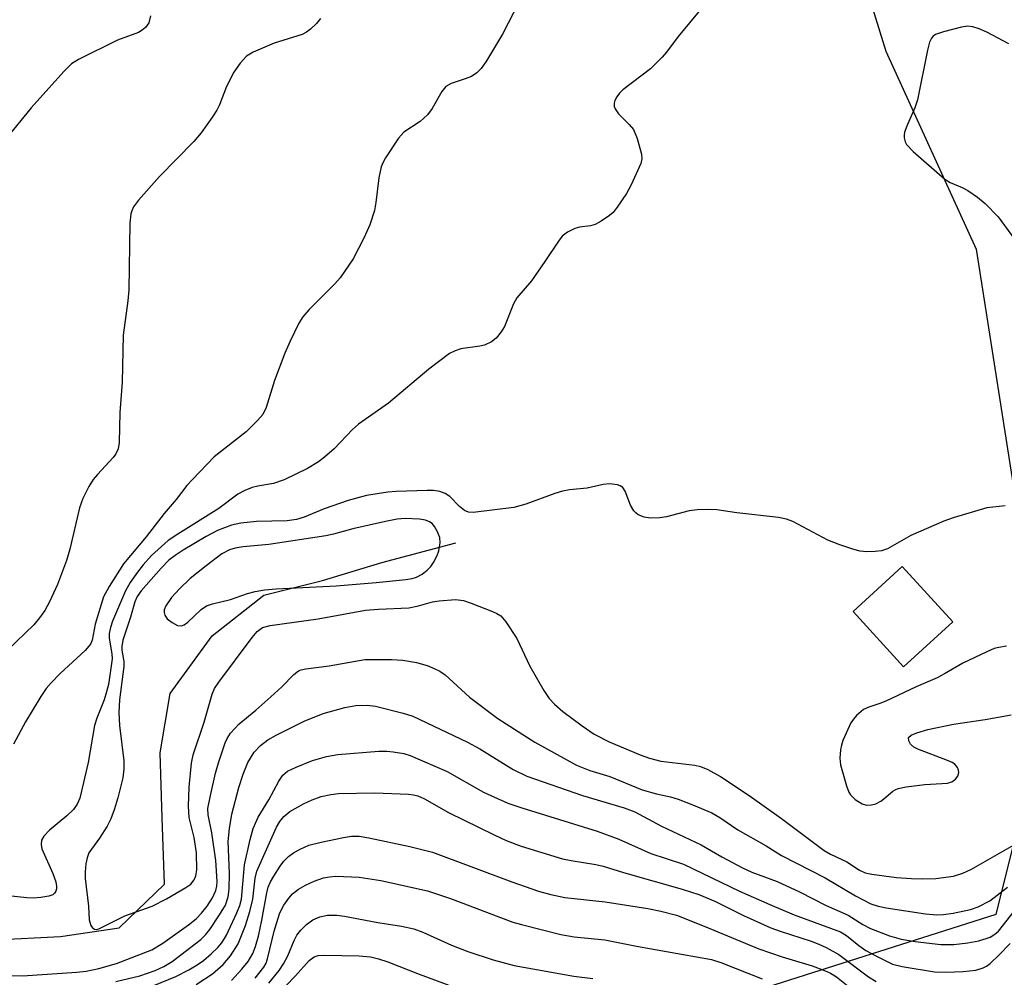
# Model space of a CAD drawing. Units: inches. Extents: x 1297763 to 1303763, y 525449 to 529449.
# Drawn here: x 1299843 to 1300018, y 527623 to 527793 of the extents above; entities that cross this region are included whole.
import ezdxf

# ---------------------------------------------------------------- set-up
doc = ezdxf.new("R2010")
doc.units = ezdxf.units.IN
doc.header["$MEASUREMENT"] = 0
for name, color, linetype in [('BLDG-Footprint', 5, 'Continuous'), ('HYDRO-Single Line Stream', 4, 'Continuous'), ('NTRL-Trees', 3, 'Continuous'), ('Undefined', 1, 'Continuous')]:
    doc.layers.add(name, color=color, linetype=linetype)

msp = doc.modelspace()

# ---------------------------------------------------------------- linework, layer by layer
at = {"layer": 'BLDG-Footprint', "elevation": 373.51}
msp.add_lwpolyline([(1300009.22, 527686.08), (1300000.47, 527678.08), (1299991.49, 527687.9), (1300000.24, 527695.9)], close=True, dxfattribs=at)
at = {"layer": 'HYDRO-Single Line Stream'}
msp.add_lwpolyline([(1299838.93, 527629.56), (1299850.62, 527630.2), (1299861.1, 527631.69), (1299869.15, 527639.49), (1299868.74, 527651.27), (1299868.36, 527662.79), (1299870.11, 527673.34), (1299877.59, 527683.56), (1299886.77, 527690.78), (1299897.23, 527693.43), (1299907.76, 527696.63), (1299920.91, 527700.11)], dxfattribs=at)
at = {"layer": 'NTRL-Trees'}
msp.add_lwpolyline([(1299898.57, 528155.31), (1299906.9, 528080.31), (1299913.78, 528056.92), (1299932.79, 527995.57), (1299944.4, 527958.11), (1299968.88, 527879.13), (1299997.29, 527787.43), (1300013.35, 527752.25), (1300026.11, 527671.13), (1300016.85, 527634.08), (1299948.92, 527612.47)], dxfattribs=at)
at = {"layer": 'Undefined'}
for points, elevation in [([(1299966.13, 527797.05), (1299960.41, 527790.06), (1299958.34, 527787.29), (1299957.58, 527786.4), (1299955.49, 527784.29), (1299950.59, 527780.55), (1299949.96, 527779.96), (1299949.49, 527779.34), (1299949.14, 527778.67), (1299949.02, 527778.21), (1299949.06, 527777.62), (1299949.21, 527777.18), (1299949.83, 527776.29), (1299951.72, 527774.4), (1299952.46, 527773.5), (1299953.12, 527771.93), (1299953.92, 527769.15), (1299953.98, 527768.33), (1299953.79, 527767.51), (1299952.07, 527763.72), (1299951.21, 527762.17), (1299949.59, 527759.71), (1299948.86, 527758.8), (1299948.19, 527758.23), (1299946.71, 527757.23), (1299945.67, 527756.67), (1299944.86, 527756.43), (1299942.87, 527756.16), (1299942.04, 527755.95), (1299940.72, 527755.31), (1299939.82, 527754.6), (1299939.12, 527753.7), (1299936.73, 527750.05), (1299934.36, 527746.64), (1299931.74, 527743.65), (1299931.15, 527742.54), (1299929.58, 527738.56), (1299928.98, 527737.59), (1299928.07, 527736.48), (1299927.22, 527735.79), (1299926.01, 527735.23), (1299925.18, 527735.04), (1299921.79, 527734.55), (1299920.77, 527734.23), (1299919.79, 527733.72), (1299916.12, 527730.94), (1299908.93, 527724.89), (1299903.6, 527721.21), (1299902.53, 527720.21), (1299899.31, 527716.82), (1299897.59, 527715.32), (1299896.48, 527714.47), (1299894.56, 527713.3), (1299890.42, 527711.28), (1299888.5, 527710.67), (1299885.73, 527710.18), (1299884.68, 527709.92), (1299883.4, 527709.4), (1299882.18, 527708.75), (1299878.76, 527706.22), (1299871.48, 527701.65), (1299869.8, 527700.5), (1299866.8, 527697.83), (1299865.34, 527696.22), (1299864.31, 527694.9), (1299863.03, 527693.05), (1299862.22, 527691.55), (1299859.91, 527686.16), (1299859.53, 527685.08), (1299859.32, 527683.99), (1299859.28, 527683.16), (1299859.76, 527680.4), (1299859.82, 527679.47), (1299859.15, 527674.96), (1299858.85, 527673.64), (1299858.41, 527672.21), (1299857.12, 527668.97), (1299856.69, 527667.63), (1299855.57, 527661.08), (1299854.08, 527654.72), (1299853.61, 527653.66), (1299852.97, 527652.73), (1299851.75, 527651.6), (1299848.67, 527649.06), (1299847.69, 527647.98), (1299847.29, 527647.27), (1299847.2, 527646.53), (1299847.36, 527645.73), (1299849.29, 527641.38), (1299849.82, 527639.86), (1299849.93, 527639.14), (1299849.91, 527638.67), (1299849.81, 527638.24), (1299849.61, 527637.9), (1299849.26, 527637.6), (1299848.55, 527637.32), (1299847.18, 527637.08), (1299845.79, 527636.98), (1299844.68, 527637.03), (1299841.34, 527637.42)], 376), ([(1299932.15, 527796.2), (1299929.22, 527790.45), (1299926.37, 527785.75), (1299925.39, 527784.35), (1299924.62, 527783.57), (1299923.68, 527782.95), (1299922.58, 527782.5), (1299920.09, 527781.67), (1299919.12, 527781.15), (1299918.42, 527780.3), (1299916.71, 527777.28), (1299915.84, 527776.15), (1299914.59, 527774.97), (1299911.66, 527773.04), (1299910.69, 527771.96), (1299908.4, 527768.48), (1299907.96, 527767.72), (1299907.62, 527766.92), (1299907.2, 527764.94), (1299906.69, 527760.58), (1299906.45, 527759.14), (1299905.61, 527756.6), (1299904.54, 527754.2), (1299902.68, 527750.58), (1299900.32, 527747.19), (1299899.38, 527746.09), (1299894.83, 527741.53), (1299893.74, 527740.22), (1299893, 527739.1), (1299891.44, 527735.94), (1299890.5, 527733.8), (1299888.67, 527728.93), (1299887.19, 527724.15), (1299886.58, 527722.89), (1299885.68, 527721.81), (1299883.62, 527719.82), (1299877.95, 527715.36), (1299874.08, 527711.38), (1299873.11, 527710.29), (1299871.23, 527707.81), (1299869.09, 527705.31), (1299865.85, 527701.17), (1299861.87, 527696.39), (1299859.28, 527692.35), (1299858.29, 527690.54), (1299856.79, 527685.66), (1299856.28, 527682.82), (1299855.97, 527682.08), (1299855.03, 527680.97), (1299850.6, 527676.87), (1299849, 527675.26), (1299848.1, 527674.22), (1299847.15, 527672.82), (1299844.42, 527668.33), (1299842.31, 527664.33)], 378), ([(1299866.67, 527793.7), (1299866.35, 527792.45), (1299865.77, 527791.67), (1299865.19, 527791.17), (1299864.51, 527790.77), (1299860.77, 527789.4), (1299853.83, 527785.99), (1299852.63, 527785.21), (1299851.22, 527783.84), (1299845.42, 527777.38), (1299841.01, 527771.91)], 382), ([(1299896.86, 527793.22), (1299896.14, 527792.34), (1299895.06, 527791.34), (1299894.36, 527790.81), (1299893.6, 527790.42), (1299888.63, 527788.89), (1299884.88, 527787.29), (1299883.69, 527786.54), (1299882.58, 527785.32), (1299881.45, 527783.7), (1299880.12, 527781.14), (1299878.88, 527777.88), (1299878.45, 527776.97), (1299877.68, 527775.75), (1299875.66, 527772.91), (1299874.35, 527771.39), (1299868.27, 527765.16), (1299864.53, 527760.96), (1299863.65, 527759.79), (1299863.3, 527759.06), (1299863.16, 527758.53), (1299862.96, 527756.89), (1299862.82, 527745.07), (1299862.63, 527743.09), (1299861.76, 527736.97), (1299861.61, 527728.64), (1299861.22, 527723.28), (1299861.09, 527717.93), (1299860.91, 527716.79), (1299860.5, 527715.93), (1299860.02, 527715.27), (1299857.2, 527712.26), (1299856.45, 527711.36), (1299855.68, 527710.1), (1299854.59, 527708), (1299854.02, 527706.34), (1299852.28, 527698.95), (1299851.7, 527696.99), (1299850.11, 527692.73), (1299848.68, 527689.62), (1299847.88, 527688.1), (1299846.94, 527686.77), (1299845.89, 527685.54), (1299841.25, 527681.03)], 380), ([(1300019.19, 527788.72), (1300015.25, 527790.82), (1300013.88, 527791.4), (1300012.76, 527791.76), (1300011.91, 527791.86), (1300010.76, 527791.69), (1300007.54, 527790.9), (1300006.17, 527790.42), (1300005.74, 527790.12), (1300005.42, 527789.77), (1300005.06, 527789.05), (1300004.71, 527787.64), (1300002.94, 527778.77), (1300002.45, 527777.4), (1300001.16, 527774.42), (1300000.65, 527773.06), (1300000.55, 527772.52), (1300000.56, 527772.03), (1300000.73, 527771.33), (1300000.98, 527770.88), (1300002.19, 527769.62), (1300007.78, 527764.72), (1300008.77, 527764.12), (1300010.88, 527763.23), (1300011.9, 527762.68), (1300013.61, 527761.5), (1300014.99, 527760.37), (1300017.29, 527758.01), (1300022.16, 527751.37)], 374), ([(1300018.54, 527706.7), (1300015.27, 527706.34), (1300009.27, 527704.55), (1300007.6, 527703.94), (1300001.77, 527701.39), (1299997.6, 527699.03), (1299996.57, 527698.71), (1299995.4, 527698.57), (1299993.92, 527698.51), (1299992.76, 527698.6), (1299991.65, 527698.9), (1299989.17, 527699.74), (1299987.01, 527700.6), (1299980.77, 527703.89), (1299979.68, 527704.29), (1299978.26, 527704.6), (1299970.81, 527705.44), (1299967.29, 527705.94), (1299965.83, 527706.03), (1299963.79, 527705.94), (1299962.35, 527705.79), (1299958.33, 527704.74), (1299957.18, 527704.53), (1299955.48, 527704.5), (1299954.37, 527704.66), (1299953.33, 527705.09), (1299952.89, 527705.41), (1299952.53, 527705.8), (1299951.97, 527706.8), (1299951.02, 527709.29), (1299950.56, 527709.93), (1299950.12, 527710.2), (1299949.62, 527710.38), (1299948.23, 527710.58), (1299947.09, 527710.46), (1299944.25, 527709.83), (1299941.13, 527709.52), (1299939.84, 527709.29), (1299938.49, 527708.88), (1299933.32, 527706.99), (1299931.22, 527706.4), (1299924.01, 527705.52), (1299923.18, 527705.56), (1299922.44, 527705.86), (1299921.55, 527706.58), (1299919.85, 527708.31), (1299919.01, 527708.84), (1299918.04, 527709.2), (1299916.95, 527709.38), (1299915.82, 527709.42), (1299910.27, 527709.23), (1299908.8, 527709.12), (1299905.05, 527708.52), (1299901.74, 527707.64), (1299897.52, 527706.12), (1299893.96, 527704.64), (1299892.59, 527704.23), (1299890.91, 527703.99), (1299885.5, 527703.88), (1299882.68, 527703.58), (1299881.02, 527703.25), (1299878.57, 527702.31), (1299876.51, 527701.23), (1299872.42, 527698.78), (1299871.01, 527697.87), (1299869.93, 527697.02), (1299868.51, 527695.62), (1299864.99, 527691.55), (1299864.3, 527690.59), (1299863.87, 527689.61), (1299863.08, 527686.9), (1299861.73, 527682.8), (1299861.53, 527681.71), (1299861.57, 527681.03), (1299861.88, 527679), (1299861.92, 527678.16), (1299861.14, 527672.24), (1299860.99, 527669.95), (1299861.11, 527667.67), (1299861.89, 527661.37), (1299861.92, 527659.94), (1299861.74, 527658.37), (1299860.85, 527654.81), (1299860.18, 527652.65), (1299859.6, 527651.06), (1299858.94, 527649.8), (1299857.57, 527647.63), (1299855.71, 527645.03), (1299855.37, 527644.16), (1299855.15, 527643.09), (1299855.01, 527641.66), (1299855.02, 527640.49), (1299855.6, 527635.55), (1299855.74, 527633.13), (1299856.05, 527632.14), (1299856.32, 527631.74), (1299856.67, 527631.48), (1299857.04, 527631.44), (1299857.46, 527631.53), (1299862.11, 527633.82), (1299866.93, 527635.57), (1299869.49, 527636.84), (1299872.95, 527638.86), (1299873.79, 527639.47), (1299874.39, 527640.24), (1299874.67, 527640.95), (1299874.86, 527642), (1299874.81, 527645.05), (1299874.42, 527647.75), (1299873.49, 527651.32), (1299873.38, 527653.31), (1299873.52, 527656.69), (1299873.95, 527660.99), (1299874.22, 527662.42), (1299876.19, 527668.24), (1299877.62, 527673.25), (1299878.03, 527674.23), (1299878.77, 527675.37), (1299884.7, 527683.31), (1299885.57, 527684.37), (1299886.54, 527685.06), (1299887.88, 527685.44), (1299896.42, 527686.58), (1299904.84, 527688.12), (1299907.16, 527688.33), (1299912.55, 527688.53), (1299914.27, 527688.89), (1299916.76, 527689.61), (1299917.92, 527689.79), (1299920.87, 527690.01), (1299922.28, 527689.87), (1299923.64, 527689.41), (1299927.39, 527687.91), (1299928.17, 527687.55), (1299928.88, 527687.11), (1299929.81, 527686.05), (1299931.72, 527683.12), (1299934.03, 527678.19), (1299936.52, 527673.9), (1299937.48, 527672.46), (1299938.44, 527671.44), (1299939.93, 527670.14), (1299943.33, 527667.6), (1299945.48, 527666.13), (1299948.17, 527664.77), (1299953.67, 527662.43), (1299955.29, 527661.83), (1299957.36, 527661.34), (1299963.4, 527660.61), (1299964.39, 527660.36), (1299965.69, 527659.84), (1299967.95, 527658.62), (1299973, 527655.23), (1299978.75, 527651.12), (1299986.36, 527645.47), (1299987.48, 527644.81), (1299990.4, 527643.45), (1299992.66, 527641.93), (1299993.67, 527641.5), (1299994.81, 527641.25), (1299999.21, 527640.68), (1300001.88, 527640.46), (1300003.92, 527640.4), (1300006.22, 527640.47), (1300009.32, 527640.92), (1300010.97, 527641.4), (1300012.51, 527642.14), (1300020, 527646.42)], 374), ([(1300018.77, 527681.73), (1300017.4, 527681.53), (1300016.59, 527681.31), (1300015.25, 527680.75), (1300011.01, 527678.74), (1300007.76, 527676.83), (1300006.45, 527676.15), (1300002.71, 527674.55), (1299997.34, 527671.97), (1299996.27, 527671.54), (1299994.29, 527670.93), (1299993.34, 527670.48), (1299992.11, 527669.43), (1299991.58, 527668.81), (1299991.12, 527668.11), (1299989.7, 527664.98), (1299989.43, 527664.18), (1299989.26, 527663.31), (1299989.13, 527661.85), (1299989.25, 527660.68), (1299990.33, 527656.94), (1299990.74, 527655.83), (1299991.03, 527655.34), (1299991.86, 527654.53), (1299993.11, 527653.75), (1299993.87, 527653.52), (1299994.78, 527653.54), (1299995.52, 527653.76), (1299996.45, 527654.22), (1299996.99, 527654.6), (1299998.55, 527655.97), (1299998.98, 527656.25), (1299999.51, 527656.46), (1300000.95, 527656.76), (1300004.22, 527657.19), (1300008.28, 527657.39), (1300009.05, 527657.65), (1300009.67, 527658.1), (1300010.14, 527658.68), (1300010.29, 527659.32), (1300010.24, 527659.75), (1300010.06, 527660.18), (1300009.56, 527660.78), (1300009.09, 527661.09), (1300008.28, 527661.46), (1300003.02, 527663.43), (1300002.27, 527663.81), (1300001.7, 527664.31), (1300001.38, 527664.93), (1300001.37, 527665.51), (1300001.83, 527665.95), (1300002.81, 527666.38), (1300004.75, 527666.96), (1300009.33, 527667.88), (1300014.99, 527668.74), (1300019.61, 527669.57)], 372), ([(1299839.25, 527623.28), (1299843.89, 527623.17), (1299853.53, 527623.82), (1299855.21, 527624), (1299857.47, 527624.48), (1299860.6, 527625.37), (1299866.87, 527627.81), (1299868.84, 527629.01), (1299873.42, 527632.22), (1299874.74, 527633.3), (1299875.7, 527634.29), (1299876.74, 527635.59), (1299877.67, 527637.06), (1299878.28, 527638.35), (1299878.45, 527639.09), (1299878.5, 527639.94), (1299878.28, 527643.7), (1299877.57, 527648.6), (1299876.88, 527651.81), (1299876.86, 527652.94), (1299877.3, 527655.24), (1299878.22, 527659.19), (1299878.72, 527661.03), (1299879.9, 527664.59), (1299880.25, 527665.37), (1299880.83, 527666.31), (1299882.37, 527667.97), (1299885.34, 527670.39), (1299888.01, 527672.74), (1299889.98, 527674.53), (1299892.12, 527676.74), (1299892.93, 527677.34), (1299893.44, 527677.54), (1299894.26, 527677.73), (1299898.39, 527678.28), (1299904.74, 527679.36), (1299909.45, 527679.36), (1299911.48, 527679.26), (1299913.89, 527678.85), (1299915.78, 527678.3), (1299917.08, 527677.8), (1299918.07, 527677.28), (1299918.99, 527676.66), (1299923.34, 527672.66), (1299928.37, 527668.91), (1299934.96, 527664.71), (1299942.34, 527660.61), (1299944.72, 527659.67), (1299948.28, 527658.61), (1299954, 527656.25), (1299956.57, 527655.53), (1299959.03, 527654.98), (1299960.41, 527654.55), (1299963.13, 527653.52), (1299966.39, 527652.12), (1299967.8, 527651.32), (1299971.03, 527649.12), (1299976.03, 527646.29), (1299978.79, 527644.59), (1299986.51, 527640.6), (1299991.93, 527637.38), (1299994.67, 527636), (1299995.94, 527635.54), (1299997.38, 527635.24), (1300004.34, 527634.23), (1300006.39, 527634.02), (1300007.57, 527634.06), (1300009.31, 527634.32), (1300012.35, 527634.99), (1300013.7, 527635.44), (1300015.79, 527636.52), (1300018.92, 527638.96)], 376), ([(1299860.51, 527622.17), (1299864.74, 527623.17), (1299867.49, 527624.14), (1299869.03, 527624.83), (1299870.51, 527625.72), (1299875.58, 527629.64), (1299876.42, 527630.48), (1299877.17, 527631.39), (1299878.93, 527634.02), (1299879.95, 527635.75), (1299880.43, 527637.21), (1299880.6, 527638.61), (1299880.68, 527641.44), (1299880.43, 527647.03), (1299880.68, 527649.33), (1299881.08, 527651.89), (1299882.34, 527656.67), (1299883.11, 527659.04), (1299883.94, 527661.07), (1299885.05, 527662.94), (1299886.17, 527664.12), (1299887.49, 527665.12), (1299888.97, 527665.96), (1299893.96, 527668.45), (1299897.32, 527669.8), (1299901.19, 527670.83), (1299903.15, 527671.19), (1299905.16, 527671.25), (1299906.61, 527671.11), (1299911.55, 527669.87), (1299913.26, 527669.33), (1299922.99, 527664.7), (1299925.16, 527663.5), (1299931.1, 527659.86), (1299933.54, 527658.68), (1299943.4, 527655.23), (1299950.84, 527653.05), (1299952.73, 527652.34), (1299957.44, 527649.78), (1299964.48, 527646.45), (1299968.17, 527644.32), (1299971.86, 527642.35), (1299973.49, 527641.63), (1299978, 527639.92), (1299981.98, 527638.13), (1299986.69, 527635.67), (1299990.62, 527633.98), (1299993.22, 527632.32), (1299994.62, 527631.58), (1299997.94, 527630.3), (1300000.06, 527629.69), (1300002.52, 527629.27), (1300007.08, 527628.75), (1300009.4, 527628.73), (1300011.91, 527629.04), (1300013.87, 527629.42), (1300015.83, 527630.07), (1300016.7, 527630.58), (1300017.34, 527631.15), (1300020.19, 527634.72)], 378), ([(1299864.63, 527620.39), (1299871.16, 527623.06), (1299873.48, 527624.26), (1299874.95, 527625.13), (1299876.05, 527625.94), (1299877.4, 527627.1), (1299878.59, 527628.23), (1299879.3, 527629.03), (1299880.15, 527630.44), (1299882, 527634.35), (1299882.53, 527635.68), (1299882.8, 527636.78), (1299883.35, 527642.89), (1299884.38, 527647.43), (1299884.91, 527649.36), (1299885.75, 527651.37), (1299887.65, 527654.46), (1299889.46, 527657.78), (1299890.17, 527658.82), (1299890.99, 527659.53), (1299892.5, 527660.28), (1299895.42, 527661.43), (1299897.93, 527662.15), (1299899.93, 527662.51), (1299907.19, 527663.08), (1299908.64, 527663.11), (1299909.75, 527663), (1299911.69, 527662.66), (1299912.8, 527662.33), (1299919.39, 527659.47), (1299925.81, 527655.84), (1299930.16, 527653.86), (1299932.64, 527653.01), (1299946.01, 527648.87), (1299949.86, 527647.47), (1299955.55, 527644.93), (1299961.36, 527643.01), (1299971.32, 527638.21), (1299976.68, 527635.83), (1299981.03, 527634), (1299989.25, 527631.01), (1299990.33, 527630.36), (1299992.52, 527628.58), (1299993.79, 527627.7), (1299995.63, 527626.69), (1299998.5, 527625.28), (1300000.23, 527624.83), (1300005.94, 527623.89), (1300007.96, 527623.81), (1300011.07, 527623.93), (1300013.31, 527624.2), (1300014.64, 527624.59), (1300015.22, 527624.91), (1300015.84, 527625.38), (1300017.47, 527626.92), (1300019.41, 527628.91)], 380), ([(1299874.74, 527621.66), (1299877.68, 527623.56), (1299879.57, 527625.21), (1299880.83, 527626.72), (1299882.22, 527628.85), (1299883.55, 527632.1), (1299884.31, 527634.6), (1299884.81, 527636.83), (1299885.22, 527640.56), (1299885.51, 527641.78), (1299889.06, 527649.58), (1299889.64, 527650.61), (1299890.31, 527651.48), (1299891.38, 527652.36), (1299893.83, 527653.76), (1299895.38, 527654.48), (1299896.98, 527655.03), (1299898.66, 527655.39), (1299900.08, 527655.57), (1299906.48, 527655.72), (1299912.48, 527655.48), (1299913.37, 527655.36), (1299914.12, 527655.17), (1299915.35, 527654.64), (1299919.57, 527652.21), (1299927.71, 527648.21), (1299929.83, 527647.22), (1299932.52, 527646.2), (1299939.83, 527643.99), (1299941.41, 527643.67), (1299945.76, 527642.99), (1299947.11, 527642.68), (1299950.67, 527641.54), (1299961.1, 527638.59), (1299964.07, 527637.62), (1299967.03, 527636.42), (1299972.04, 527633.89), (1299976.87, 527631.72), (1299978.53, 527631.12), (1299984.03, 527629.35), (1299985.39, 527628.83), (1299986.71, 527628.23), (1299988.98, 527626.96), (1299994.21, 527623.01), (1299995.58, 527622.19)], 382), ([(1299881.02, 527622.34), (1299882.89, 527624.38), (1299883.97, 527625.73), (1299884.85, 527627.18), (1299885.32, 527628.37), (1299885.82, 527630.23), (1299886.42, 527633.05), (1299887.31, 527637.93), (1299887.57, 527638.92), (1299887.98, 527639.88), (1299888.57, 527640.9), (1299889.67, 527642.65), (1299890.36, 527643.58), (1299891.15, 527644.37), (1299892.03, 527645.02), (1299893.22, 527645.69), (1299894.75, 527646.38), (1299896.98, 527646.95), (1299900.96, 527647.77), (1299902.39, 527647.99), (1299903.7, 527647.98), (1299905.43, 527647.7), (1299912.72, 527646.14), (1299916.73, 527645.15), (1299930.85, 527639.89), (1299935.58, 527638.25), (1299937.78, 527637.61), (1299940.26, 527637.12), (1299947.46, 527636.32), (1299955, 527635.13), (1299957.31, 527634.7), (1299960.13, 527633.97), (1299965.05, 527632.03), (1299974.74, 527627.98), (1299978.91, 527626.59), (1299984.25, 527624.99), (1299986.43, 527624.16), (1299987.49, 527623.66), (1299988.54, 527622.99), (1299992.37, 527619.91)], 384), ([(1299885.26, 527622.75), (1299886.81, 527624.75), (1299887.18, 527625.45), (1299887.44, 527626.19), (1299888.63, 527631.12), (1299889.54, 527634.18), (1299889.9, 527634.98), (1299890.35, 527635.75), (1299891.2, 527636.98), (1299891.88, 527637.73), (1299892.93, 527638.57), (1299894.16, 527639.31), (1299895.74, 527640.01), (1299897.36, 527640.57), (1299898.45, 527640.79), (1299899.58, 527640.9), (1299903.75, 527640.7), (1299907.58, 527640.11), (1299915.88, 527638.31), (1299919.98, 527636.92), (1299931.02, 527632.75), (1299932.57, 527632.3), (1299939.59, 527630.53), (1299941.96, 527630.09), (1299947.39, 527629.56), (1299952.98, 527628.43), (1299966.36, 527626.1), (1299968.02, 527625.56), (1299975.36, 527622.66)], 386), ([(1299887.69, 527621.9), (1299889.5, 527624.14), (1299890.3, 527625.31), (1299891.04, 527626.73), (1299892.16, 527629.45), (1299892.65, 527630.4), (1299893.33, 527631.29), (1299894.34, 527632.31), (1299895.48, 527633.13), (1299896.76, 527633.64), (1299898.1, 527633.96), (1299899.78, 527633.96), (1299901.14, 527633.77), (1299907.03, 527632.64), (1299911.26, 527632.03), (1299913.42, 527631.54), (1299915.03, 527630.95), (1299920.11, 527628.64), (1299923.06, 527627.52), (1299927.54, 527626.01), (1299931.29, 527625.05), (1299941.86, 527623.1), (1299945.27, 527622.7)], 388), ([(1299889.14, 527619.79), (1299892.42, 527623.16), (1299894.86, 527625.91), (1299895.7, 527626.55), (1299896.43, 527626.8), (1299897.57, 527626.88), (1299903.72, 527626.73), (1299905.72, 527626.57), (1299907.14, 527626.23), (1299908.81, 527625.67), (1299914.37, 527623.48), (1299923.5, 527620.11)], 390)]:
    msp.add_lwpolyline(points, dxfattribs=dict(at, elevation=elevation))
at = {"layer": 'Undefined', "elevation": 372}
msp.add_lwpolyline([(1299911.91, 527704.42), (1299910.48, 527704.32), (1299908.43, 527703.92), (1299902.57, 527702.61), (1299899.16, 527701.63), (1299897.79, 527701.33), (1299887.68, 527699.79), (1299883.09, 527699.41), (1299881.69, 527699.16), (1299880.66, 527698.85), (1299879.32, 527698.12), (1299876.51, 527696.02), (1299873.71, 527693.78), (1299871.78, 527691.95), (1299870.39, 527690.38), (1299869.36, 527688.93), (1299869.1, 527688.19), (1299869.09, 527687.71), (1299869.18, 527687.25), (1299869.59, 527686.62), (1299870.48, 527685.93), (1299871.46, 527685.43), (1299872.18, 527685.38), (1299872.62, 527685.56), (1299873.27, 527685.99), (1299875.62, 527688.26), (1299876.57, 527688.91), (1299877.67, 527689.28), (1299880.83, 527690.06), (1299883.88, 527691.13), (1299885.23, 527691.46), (1299886.9, 527691.75), (1299888.99, 527691.94), (1299899.66, 527692.44), (1299906.74, 527693.05), (1299912, 527693.6), (1299913.14, 527693.79), (1299913.91, 527694.02), (1299914.91, 527694.55), (1299915.82, 527695.22), (1299916.44, 527695.89), (1299916.91, 527696.6), (1299917.57, 527697.86), (1299917.9, 527698.7), (1299918.11, 527700.09), (1299918.08, 527701.04), (1299917.6, 527702.15), (1299917.13, 527703.02), (1299916.69, 527703.53), (1299916.23, 527703.84), (1299915.5, 527704.11), (1299914.46, 527704.31)], close=True, dxfattribs=at)

doc.saveas('drawing.dxf')
